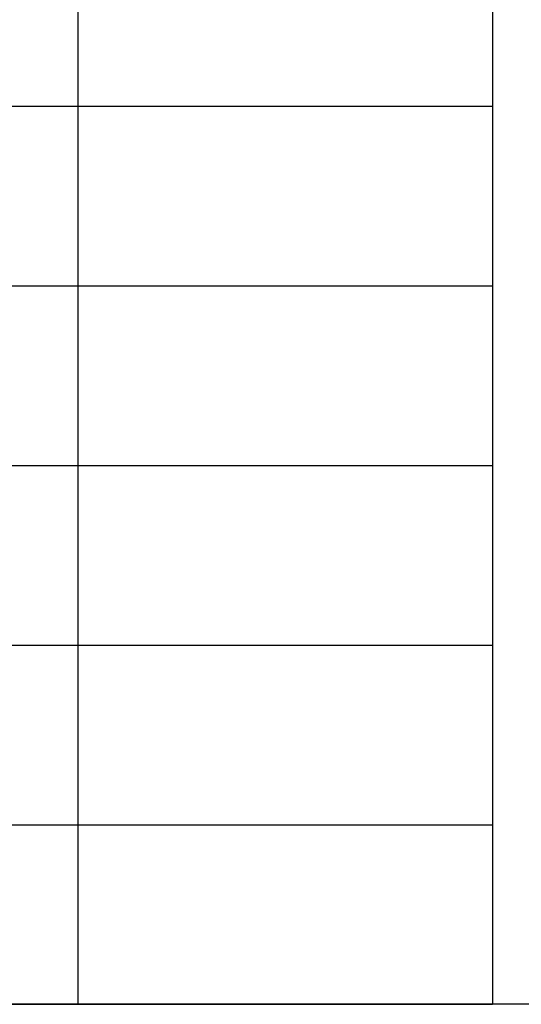
# Model space of a CAD drawing. Units: millimetres. Extents: x 28 to 8301, y -39 to 8410.
# Drawn here: x 2819 to 2870, y 7634 to 7735 of the extents above; entities that cross this region are included whole.
import ezdxf

# ---------------------------------------------------------------- set-up
doc = ezdxf.new("R2010")
doc.units = ezdxf.units.MM
doc.layers.add('outline-Körperkante', color=7, linetype='Continuous')
doc.layers.add('PLANKOPF', color=7, linetype='Continuous')

# ---------------------------------------------------------------- blocks, each defined once
blk = doc.blocks.new('Plankopf_Rahmen_mit_Kopf_forlage')
at = {"layer": 'PLANKOPF'}
blk.add_line((1332.46, 321.22), (200.33, 321.22), dxfattribs=at)
blk = doc.blocks.new('T3_390_82_83_85_86_Formeln')
at = {"layer": 'PLANKOPF', "linetype": 'Continuous'}
for p, q in [((-289.41, 183.35), (-289.41, 0)), ((-247.1, 183.35), (-247.1, 0)), ((-391.41, 91.67), (-247.1, 91.67)), ((-391.41, 73.34), (-247.1, 73.34)), ((-391.41, 55), (-247.1, 55)), ((-391.41, 36.67), (-247.1, 36.67)), ((-391.41, 18.33), (-247.1, 18.33))]:
    blk.add_line(p, q, dxfattribs=at)
at = {"layer": 'PLANKOPF'}
blk.add_line((-579.35, 0), (-247.1, 0), dxfattribs=at)

msp = doc.modelspace()

# ---------------------------------------------------------------- block references
at = {"layer": 'outline-Körperkante'}
for name, p in [('Plankopf_Rahmen_mit_Kopf_forlage', (1781.6317, 7312.9392)), ('T3_390_82_83_85_86_Formeln', (3114.0947, 7634.1599))]:
    msp.add_blockref(name, p, dxfattribs=at)

doc.saveas('drawing.dxf')
